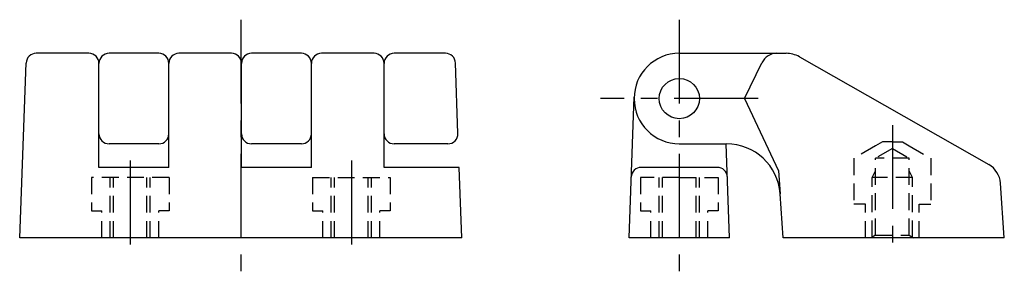
# Model space of a CAD drawing. Extents: x 1 to 345, y 0 to 223.
# Drawn here: x 198 to 345, y 90 to 128 of the extents above; entities that cross this region are included whole.
import ezdxf

# ---------------------------------------------------------------- set-up
doc = ezdxf.new("R2010")
doc.units = 0
doc.header["$LTSCALE"] = 10
doc.linetypes.add('CENTER', pattern=[2, 1.25, -0.25, 0.25, -0.25])
doc.linetypes.add('HIDDEN', pattern=[0.375, 0.25, -0.125])
doc.layers.get('0').update_dxf_attribs({"linetype": 'CONTINUOUS'})
doc.layers.add('1', color=1, linetype='CENTER')
doc.layers.add('2', color=2, linetype='HIDDEN')

msp = doc.modelspace()

# ---------------------------------------------------------------- linework, layer by layer
for p, q in [((208.75, 122.55), (200.88, 122.55)), ((219.18, 122.55), (211.75, 122.55)), ((230.02, 122.55), (222.18, 122.55)), ((240.45, 122.55), (233.02, 122.55)), ((251.3, 122.55), (243.45, 122.55)), ((261.96, 122.55), (254.3, 122.55)), ((296.86, 122.55), (309.86, 122.55)), ((309.86, 122.55), (312.8, 122.55)), ((314.78, 122.03), (343.03, 105.98)), ((198.42, 95.05), (199.38, 121.11)), ((210.25, 105.55), (210.25, 121.05)), ((220.68, 105.55), (220.68, 121.05)), ((231.52, 105.55), (231.52, 121.05)), ((241.95, 105.55), (241.95, 121.05)), ((252.8, 105.55), (252.8, 121.05)), ((263.82, 110.61), (263.46, 121.11)), ((306.61, 115.8), (309.18, 121.14)), ((289.36, 95.05), (290.11, 116.05)), ((306.61, 115.8), (311.66, 105.05)), ((219.18, 109.05), (211.75, 109.05)), ((240.45, 109.05), (233.02, 109.05)), ((262.32, 109.05), (254.3, 109.05)), ((296.86, 109.05), (303.92, 109.05)), ((304.36, 95.05), (303.86, 109.05)), ((220.68, 105.55), (210.25, 105.55)), ((241.95, 105.55), (231.52, 105.55)), ((264, 105.55), (252.8, 105.55)), ((264.42, 95.05), (264, 105.55)), ((302.53, 105.55), (291.18, 105.55)), ((311.66, 105.05), (311.9, 101.61)), ((345.36, 95.05), (344.79, 103.18)), ((312.36, 95.05), (311.9, 101.61)), ((264.42, 95.05), (198.42, 95.05)), ((304.36, 95.05), (289.36, 95.05)), ((345.36, 95.05), (312.36, 95.05))]:
    msp.add_line(p, q)
msp.add_circle((296.86, 115.8), 3)
for centre, radius, start, end in [((200.88, 121.05), 1.5, 90, 178.0215), ((208.75, 121.05), 1.5, 360, 90), ((211.75, 121.05), 1.5, 90, 180), ((219.18, 121.05), 1.5, 0, 90), ((222.18, 121.05), 1.5, 90, 180), ((230.02, 121.05), 1.5, 0, 90), ((233.02, 121.05), 1.5, 90, 180), ((240.45, 121.05), 1.5, 360, 90), ((243.45, 121.05), 1.5, 90, 180), ((251.3, 121.05), 1.5, 0, 90), ((254.3, 121.05), 1.5, 90, 180), ((261.96, 121.05), 1.5, 1.9785, 90), ((296.86, 115.8), 6.75, 90, 270), ((311.43, 120.05), 2.5, 90, 154.29), ((312.8, 118.55), 4, 60.3992, 90), ((211.75, 110.55), 1.5, 180, 270), ((219.18, 110.55), 1.5, 270, 0), ((233.02, 110.55), 1.5, 180, 270), ((240.45, 110.55), 1.5, 270, 360), ((254.3, 110.55), 1.5, 180, 270), ((262.32, 110.55), 1.5, 270, 1.9785), ((303.92, 101.05), 8, 3.9781, 90), ((341.3, 102.94), 3.5, 3.9781, 60.3992), ((291.18, 104.05), 1.5, 90, 177.942), ((302.53, 104.05), 1.5, 2.058, 90)]:
    msp.add_arc(centre, radius, start, end)
at = {"layer": '1'}
for p, q in [((231.42, 127.55), (231.42, 90.05)), ((296.86, 127.55), (296.86, 90.05)), ((308.61, 115.8), (285.11, 115.8)), ((328.66, 111.85), (328.66, 92.55)), ((214.92, 106.55), (214.92, 92.55)), ((247.92, 106.55), (247.92, 92.55))]:
    msp.add_line(p, q, dxfattribs=at)
at = {"layer": '2'}
for p, q in [((326.16, 108.78), (322.91, 106.9)), ((327.16, 109.35), (326.16, 108.78)), ((328.66, 109.35), (327.16, 109.35)), ((328.66, 109.35), (330.16, 109.35)), ((330.16, 109.35), (331.16, 108.78)), ((331.16, 108.78), (334.41, 106.9)), ((328.66, 108.36), (326.16, 106.92)), ((328.66, 108.36), (331.16, 106.92)), ((322.91, 106.9), (322.91, 100.05)), ((326.16, 95.43), (326.16, 106.92)), ((331.16, 106.92), (326.16, 106.92)), ((331.16, 95.43), (331.16, 106.92)), ((334.41, 106.9), (334.41, 100.05)), ((325.66, 104.05), (326.16, 105.05)), ((331.66, 104.05), (331.16, 105.05)), ((220.7, 104.05), (209.14, 104.05)), ((209.14, 104.05), (209.14, 99.05)), ((211.91, 95.05), (211.91, 104.05)), ((212.41, 95.05), (212.41, 104.05)), ((217.41, 95.05), (217.41, 104.05)), ((217.91, 95.05), (217.91, 104.05)), ((220.7, 104.05), (220.7, 99.05)), ((242.14, 104.05), (253.7, 104.05)), ((242.14, 104.05), (242.14, 99.05)), ((244.92, 95.05), (244.92, 104.05)), ((245.42, 95.05), (245.42, 104.05)), ((250.42, 95.05), (250.42, 104.05)), ((250.92, 95.05), (250.92, 104.05)), ((253.7, 104.05), (253.7, 99.05)), ((296.86, 104.05), (291.08, 104.05)), ((291.08, 104.05), (291.08, 99.05)), ((293.86, 95.05), (293.86, 104.05)), ((294.36, 95.05), (294.36, 104.05)), ((296.86, 104.05), (302.64, 104.05)), ((299.36, 95.05), (299.36, 104.05)), ((299.86, 95.05), (299.86, 104.05)), ((302.64, 104.05), (302.64, 99.05)), ((331.66, 104.05), (325.66, 104.05)), ((325.66, 95.14), (325.66, 104.05)), ((331.66, 95.14), (331.66, 104.05)), ((324.66, 100.05), (322.91, 100.05)), ((324.66, 95.05), (324.66, 100.05)), ((332.66, 95.05), (332.66, 100.05)), ((332.66, 100.05), (334.41, 100.05)), ((209.14, 99.05), (210.67, 99.05)), ((210.67, 95.05), (210.67, 99.05)), ((219.17, 95.05), (219.17, 99.05)), ((220.7, 99.05), (219.17, 99.05)), ((242.14, 99.05), (243.67, 99.05)), ((243.67, 95.05), (243.67, 99.05)), ((252.17, 95.05), (252.17, 99.05)), ((253.7, 99.05), (252.17, 99.05)), ((291.08, 99.05), (292.61, 99.05)), ((292.61, 95.05), (292.61, 99.05)), ((302.64, 99.05), (301.11, 99.05)), ((301.11, 95.05), (301.11, 99.05)), ((326.16, 95.43), (325.51, 95.05)), ((326.16, 95.43), (331.16, 95.43)), ((331.16, 95.43), (331.81, 95.05))]:
    msp.add_line(p, q, dxfattribs=at)

doc.saveas('drawing.dxf')
